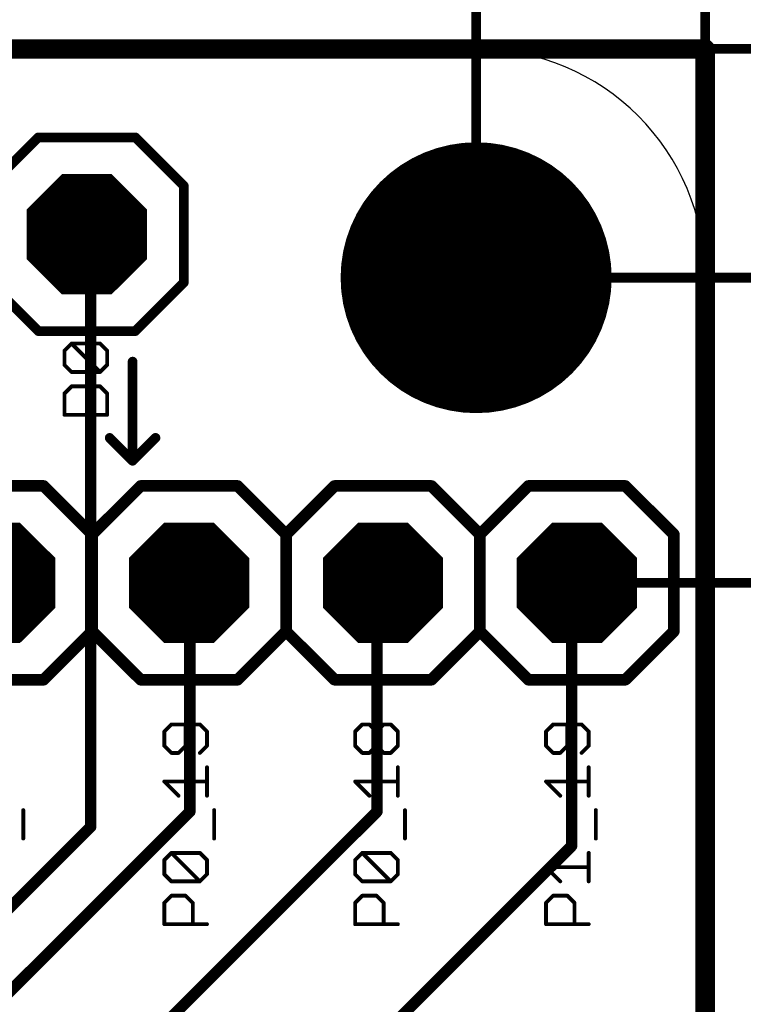
# Model space of a CAD drawing. Extents: x -4 to 107, y -2 to 66.
# Drawn here: x 84 to 93, y 40 to 53 of the extents above; entities that cross this region are included whole.
import ezdxf

# ---------------------------------------------------------------- set-up
doc = ezdxf.new("R2010")
doc.units = 0
for name, color, linetype in [('1', 22, 'CONTINUOUS'), ('16', 175, 'CONTINUOUS'), ('17', 82, 'CONTINUOUS'), ('20', 7, 'CONTINUOUS'), ('21', 253, 'CONTINUOUS'), ('29', 253, 'CONTINUOUS'), ('30', 253, 'CONTINUOUS'), ('51', 253, 'CONTINUOUS')]:
    doc.layers.add(name, color=color, linetype=linetype)

# ---------------------------------------------------------------- blocks, each defined once
blk = doc.blocks.new('OCTAGONP')
at = {"const_width": 0.5}
blk.add_lwpolyline([(-0.25, -0.1036), (-0.25, 0.1036), (-0.1036, 0.25), (0.1036, 0.25), (0.25, 0.1036), (0.25, -0.1036), (0.1036, -0.25), (-0.1036, -0.25), (-0.25, -0.1036), (-0.25, 0.1036)], dxfattribs=at)
blk = doc.blocks.new('RECT')
blk.add_solid([(-0.5, -0.5), (0.5, -0.5), (-0.5, 0.5), (0.5, 0.5)])

msp = doc.modelspace()

# ---------------------------------------------------------------- linework, layer by layer
at = {"layer": '1'}
for points, const_width in [([(93, 53), (0, 53)], 0.254), ([(93, 0), (93, 53)], 0.254), ([(86.24, 46), (86.25, 45.99)], 0.15), ([(86.25, 45.99), (86.25, 43)], 0.15), ([(88.78, 46), (88.7, 45.92)], 0.15), ([(88.7, 45.92), (88.7, 43)], 0.15), ([(91.32, 46), (91.25, 45.93)], 0.15), ([(91.25, 45.93), (91.25, 42.55)], 0.15), ([(86.25, 43), (83.55, 40.3)], 0.15), ([(88.7, 43), (85.65, 39.95)], 0.15), ([(91.25, 42.55), (88.3, 39.6)], 0.15)]:
    msp.add_lwpolyline(points, dxfattribs=dict(at, const_width=const_width))
for points, const_width in [([(93.0635, 53, 1), (92.9365, 53)], 0.127), ([(93, 52.9365, 1), (93, 53.0635)], 0.127), ([(86.2665, 46.0265, 1), (86.2135, 45.9735)], 0.075), ([(86.2875, 45.99, 1), (86.2125, 45.99)], 0.075), ([(86.2235, 45.9635, 1), (86.2765, 46.0165)], 0.075), ([(88.7375, 45.92, 1), (88.6625, 45.92)], 0.075), ([(88.6735, 45.9465, 1), (88.7265, 45.8935)], 0.075), ([(88.8065, 45.9735, 1), (88.7535, 46.0265)], 0.075), ([(91.2875, 45.93, 1), (91.2125, 45.93)], 0.075), ([(91.2235, 45.9565, 1), (91.2765, 45.9035)], 0.075), ([(91.3465, 45.9735, 1), (91.2935, 46.0265)], 0.075), ([(86.2125, 43, 1), (86.2875, 43)], 0.075), ([(86.2765, 42.9735, 1), (86.2235, 43.0265)], 0.075), ([(88.6625, 43, 1), (88.7375, 43)], 0.075), ([(88.7265, 42.9735, 1), (88.6735, 43.0265)], 0.075), ([(91.2765, 42.5235, 1), (91.2235, 42.5765)], 0.075), ([(91.2125, 42.55, 1), (91.2875, 42.55)], 0.075)]:
    msp.add_lwpolyline(points, format="xyb", dxfattribs=dict(at, const_width=const_width))
at = {"layer": '16', "const_width": 0.15}
for points in [[(84.95, 50.52), (84.9, 50.57)], [(84.95, 42.8), (84.95, 50.52)], [(78, 35.85), (84.95, 42.8)]]:
    msp.add_lwpolyline(points, dxfattribs=at)
at = {"layer": '16', "const_width": 0.075}
for points in [[(84.9265, 50.5965, 1), (84.8735, 50.5435)], [(84.9875, 50.52, 1), (84.9125, 50.52)], [(84.9235, 50.4935, 1), (84.9765, 50.5465)], [(84.9765, 42.7735, 1), (84.9235, 42.8265)], [(84.9125, 42.8, 1), (84.9875, 42.8)]]:
    msp.add_lwpolyline(points, format="xyb", dxfattribs=at)
at = {"layer": '20'}
for p, q in [((3, 53), (90, 53)), ((93, 50), (93, 3))]:
    msp.add_line(p, q, dxfattribs=at)
at = {"layer": '20', "const_width": 0.13}
for points in [[(93, 50), (93, 65.95)], [(90, 50), (90, 62.45)], [(90, 53), (106.45, 53)], [(90, 50), (103.45, 50)], [(91.5, 46), (100.2, 46)]]:
    msp.add_lwpolyline(points, dxfattribs=at)
at = {"layer": '20', "const_width": 0.065}
for points in [[(90, 53.0325, 1), (90, 52.9675)], [(90, 50.0325, 1), (90, 49.9675)], [(89.9675, 50, 1), (90.0325, 50)], [(92.9675, 50, 1), (93.0325, 50)], [(91.5, 46.0325, 1), (91.5, 45.9675)]]:
    msp.add_lwpolyline(points, format="xyb", dxfattribs=at)
at = {"layer": '20'}
msp.add_circle((90, 50), 1.75, dxfattribs=at)
msp.add_arc((90, 50), 3, 0, 90, dxfattribs=at)
at = {"layer": '21'}
for points, const_width in [([(84.265, 51.84), (83.63, 51.205)], 0.127), ([(85.535, 51.84), (84.265, 51.84)], 0.127), ([(86.17, 51.205), (85.535, 51.84)], 0.127), ([(86.17, 49.935), (86.17, 51.205)], 0.127), ([(83.63, 49.935), (84.265, 49.3)], 0.127), ([(85.535, 49.3), (86.17, 49.935)], 0.127), ([(84.265, 49.3), (85.535, 49.3)], 0.127), ([(84.6074, 49.0437), (84.7006, 49.1369)], 0.0508), ([(84.6074, 48.8573), (84.6074, 49.0437)], 0.0508), ([(84.7006, 49.1369), (85.0735, 49.1369)], 0.0508), ([(85.0735, 48.7641), (84.7006, 49.1369)], 0.0508), ([(85.0735, 49.1369), (85.1667, 49.0437)], 0.0508), ([(85.1667, 49.0437), (85.1667, 48.8573)], 0.0508), ([(85.5, 48.9), (85.5, 47.6)], 0.127), ([(84.7006, 48.7641), (84.6074, 48.8573)], 0.0508), ([(85.1667, 48.8573), (85.0735, 48.7641)], 0.0508), ([(85.0735, 48.7641), (84.7006, 48.7641)], 0.0508), ([(84.7006, 48.5756), (84.6074, 48.4824)], 0.0508), ([(85.0735, 48.5756), (84.7006, 48.5756)], 0.0508), ([(85.1667, 48.4824), (85.0735, 48.5756)], 0.0508), ([(84.6074, 48.4824), (84.6074, 48.2028)], 0.0508), ([(85.1667, 48.2028), (85.1667, 48.4824)], 0.0508), ([(84.6074, 48.2028), (85.1667, 48.2028)], 0.0508), ([(85.5, 47.6), (85.2, 47.9)], 0.127), ([(85.5, 47.6), (85.8, 47.9)], 0.127), ([(83.065, 47.27), (84.335, 47.27)], 0.1524), ([(84.335, 47.27), (84.97, 46.635)], 0.1524), ([(84.97, 46.635), (85.605, 47.27)], 0.1524), ([(85.605, 47.27), (86.875, 47.27)], 0.1524), ([(86.875, 47.27), (87.51, 46.635)], 0.1524), ([(88.145, 47.27), (87.51, 46.635)], 0.1524), ([(88.145, 47.27), (89.415, 47.27)], 0.1524), ([(89.415, 47.27), (90.05, 46.635)], 0.1524), ([(90.05, 46.635), (90.685, 47.27)], 0.1524), ([(90.685, 47.27), (91.955, 47.27)], 0.1524), ([(91.955, 47.27), (92.59, 46.635)], 0.1524), ([(84.97, 46.635), (84.97, 45.365)], 0.1524), ([(87.51, 46.635), (87.51, 45.365)], 0.1524), ([(90.05, 46.635), (90.05, 45.365)], 0.1524), ([(92.59, 46.635), (92.59, 45.365)], 0.1524), ([(84.97, 45.365), (84.335, 44.73)], 0.1524), ([(85.605, 44.73), (84.97, 45.365)], 0.1524), ([(87.51, 45.365), (86.875, 44.73)], 0.1524), ([(87.51, 45.365), (88.145, 44.73)], 0.1524), ([(90.05, 45.365), (89.415, 44.73)], 0.1524), ([(90.685, 44.73), (90.05, 45.365)], 0.1524), ([(92.59, 45.365), (91.955, 44.73)], 0.1524), ([(84.335, 44.73), (83.065, 44.73)], 0.1524), ([(86.875, 44.73), (85.605, 44.73)], 0.1524), ([(89.415, 44.73), (88.145, 44.73)], 0.1524), ([(91.955, 44.73), (90.685, 44.73)], 0.1524), ([(86.0085, 44.1435), (85.9153, 44.0503)], 0.0508), ([(86.3814, 44.1435), (86.0085, 44.1435)], 0.0508), ([(86.195, 43.8638), (86.195, 44.1435)], 0.0508), ([(86.4746, 44.0503), (86.3814, 44.1435)], 0.0508), ([(88.4153, 44.0503), (88.5085, 44.1435)], 0.0508), ([(88.5085, 44.1435), (88.6018, 44.1435)], 0.0508), ([(88.6018, 44.1435), (88.695, 44.0503)], 0.0508), ([(88.695, 44.0503), (88.7882, 44.1435)], 0.0508), ([(88.7882, 44.1435), (88.8814, 44.1435)], 0.0508), ([(88.8814, 44.1435), (88.9746, 44.0503)], 0.0508), ([(91.0085, 44.1435), (90.9153, 44.0503)], 0.0508), ([(91.3814, 44.1435), (91.0085, 44.1435)], 0.0508), ([(91.195, 43.8638), (91.195, 44.1435)], 0.0508), ([(91.4746, 44.0503), (91.3814, 44.1435)], 0.0508), ([(85.9153, 44.0503), (85.9153, 43.8638)], 0.0508), ([(86.4746, 43.8638), (86.4746, 44.0503)], 0.0508), ([(88.4153, 43.8638), (88.4153, 44.0503)], 0.0508), ([(88.695, 43.8638), (88.695, 44.0503)], 0.0508), ([(88.9746, 44.0503), (88.9746, 43.8638)], 0.0508), ([(90.9153, 44.0503), (90.9153, 43.8638)], 0.0508), ([(91.4746, 43.8638), (91.4746, 44.0503)], 0.0508), ([(85.9153, 43.8638), (86.0085, 43.7706)], 0.0508), ([(86.1018, 43.7706), (86.195, 43.8638)], 0.0508), ([(86.3814, 43.7706), (86.4746, 43.8638)], 0.0508), ([(88.5085, 43.7706), (88.4153, 43.8638)], 0.0508), ([(88.695, 43.8638), (88.6018, 43.7706)], 0.0508), ([(88.7882, 43.7706), (88.695, 43.8638)], 0.0508), ([(88.9746, 43.8638), (88.8814, 43.7706)], 0.0508), ([(90.9153, 43.8638), (91.0085, 43.7706)], 0.0508), ([(91.1018, 43.7706), (91.195, 43.8638)], 0.0508), ([(91.3814, 43.7706), (91.4746, 43.8638)], 0.0508), ([(86.0085, 43.7706), (86.1018, 43.7706)], 0.0508), ([(88.6018, 43.7706), (88.5085, 43.7706)], 0.0508), ([(88.8814, 43.7706), (88.7882, 43.7706)], 0.0508), ([(91.0085, 43.7706), (91.1018, 43.7706)], 0.0508), ([(86.4746, 43.2093), (86.4746, 43.5822)], 0.0508), ([(88.9746, 43.2093), (88.9746, 43.5822)], 0.0508), ([(91.4746, 43.2093), (91.4746, 43.5822)], 0.0508), ([(86.1018, 43.2093), (85.9153, 43.3958)], 0.0508), ([(85.9153, 43.3958), (86.4746, 43.3958)], 0.0508), ([(88.6018, 43.2093), (88.4153, 43.3958)], 0.0508), ([(88.4153, 43.3958), (88.9746, 43.3958)], 0.0508), ([(91.1018, 43.2093), (90.9153, 43.3958)], 0.0508), ([(90.9153, 43.3958), (91.4746, 43.3958)], 0.0508), ([(84.0678, 42.648), (84.0678, 43.0209)], 0.0508), ([(86.5678, 42.648), (86.5678, 43.0209)], 0.0508), ([(89.0678, 42.648), (89.0678, 43.0209)], 0.0508), ([(91.5678, 42.648), (91.5678, 43.0209)], 0.0508), ([(85.9153, 42.3663), (86.0085, 42.4596)], 0.0508), ([(86.0085, 42.4596), (86.3814, 42.4596)], 0.0508), ([(86.3814, 42.0867), (86.0085, 42.4596)], 0.0508), ([(86.3814, 42.4596), (86.4746, 42.3663)], 0.0508), ([(88.4153, 42.3663), (88.5085, 42.4596)], 0.0508), ([(88.5085, 42.4596), (88.8814, 42.4596)], 0.0508), ([(88.8814, 42.0867), (88.5085, 42.4596)], 0.0508), ([(88.8814, 42.4596), (88.9746, 42.3663)], 0.0508), ([(91.4746, 42.0867), (91.4746, 42.4596)], 0.0508), ([(85.9153, 42.1799), (85.9153, 42.3663)], 0.0508), ([(86.4746, 42.3663), (86.4746, 42.1799)], 0.0508), ([(88.4153, 42.1799), (88.4153, 42.3663)], 0.0508), ([(88.9746, 42.3663), (88.9746, 42.1799)], 0.0508), ([(91.1018, 42.0867), (90.9153, 42.2731)], 0.0508), ([(90.9153, 42.2731), (91.4746, 42.2731)], 0.0508), ([(86.0085, 42.0867), (85.9153, 42.1799)], 0.0508), ([(86.3814, 42.0867), (86.0085, 42.0867)], 0.0508), ([(86.4746, 42.1799), (86.3814, 42.0867)], 0.0508), ([(88.5085, 42.0867), (88.4153, 42.1799)], 0.0508), ([(88.8814, 42.0867), (88.5085, 42.0867)], 0.0508), ([(88.9746, 42.1799), (88.8814, 42.0867)], 0.0508), ([(85.9153, 41.805), (86.0085, 41.8983)], 0.0508), ([(85.9153, 41.5254), (85.9153, 41.805)], 0.0508), ([(86.0085, 41.8983), (86.195, 41.8983)], 0.0508), ([(86.195, 41.8983), (86.2882, 41.805)], 0.0508), ([(86.2882, 41.805), (86.2882, 41.5254)], 0.0508), ([(88.4153, 41.805), (88.5085, 41.8983)], 0.0508), ([(88.4153, 41.5254), (88.4153, 41.805)], 0.0508), ([(88.5085, 41.8983), (88.695, 41.8983)], 0.0508), ([(88.695, 41.8983), (88.7882, 41.805)], 0.0508), ([(88.7882, 41.805), (88.7882, 41.5254)], 0.0508), ([(90.9153, 41.805), (91.0085, 41.8983)], 0.0508), ([(90.9153, 41.5254), (90.9153, 41.805)], 0.0508), ([(91.0085, 41.8983), (91.195, 41.8983)], 0.0508), ([(91.195, 41.8983), (91.2882, 41.805)], 0.0508), ([(91.2882, 41.805), (91.2882, 41.5254)], 0.0508), ([(86.4746, 41.5254), (85.9153, 41.5254)], 0.0508), ([(88.9746, 41.5254), (88.4153, 41.5254)], 0.0508), ([(91.4746, 41.5254), (90.9153, 41.5254)], 0.0508)]:
    msp.add_lwpolyline(points, dxfattribs=dict(at, const_width=const_width))
for points, const_width in [([(84.265, 51.8718, 1), (84.265, 51.8083)], 0.0635), ([(84.2875, 51.8175, 1), (84.2425, 51.8625)], 0.0635), ([(85.5575, 51.8625, 1), (85.5125, 51.8175)], 0.0635), ([(85.535, 51.8083, 1), (85.535, 51.8718)], 0.0635), ([(86.2018, 51.205, 1), (86.1382, 51.205)], 0.0635), ([(86.1475, 51.1825, 1), (86.1925, 51.2275)], 0.0635), ([(86.1382, 49.935, 1), (86.2018, 49.935)], 0.0635), ([(86.1925, 49.9125, 1), (86.1475, 49.9575)], 0.0635), ([(84.265, 49.3318, 1), (84.265, 49.2683)], 0.0635), ([(84.2425, 49.2775, 1), (84.2875, 49.3225)], 0.0635), ([(85.5125, 49.3225, 1), (85.5575, 49.2775)], 0.0635), ([(85.535, 49.2683, 1), (85.535, 49.3318)], 0.0635), ([(84.6201, 49.0437, 1), (84.5947, 49.0437)], 0.0254), ([(84.5984, 49.0527, 1), (84.6164, 49.0347)], 0.0254), ([(84.7006, 49.1496, 1), (84.7006, 49.1242)], 0.0254), ([(84.7096, 49.1459, 1), (84.6917, 49.128)], 0.0254), ([(84.7096, 49.128, 1), (84.6917, 49.1459)], 0.0254), ([(85.0825, 49.1459, 1), (85.0645, 49.128)], 0.0254), ([(85.0735, 49.1242, 1), (85.0735, 49.1496)], 0.0254), ([(85.1794, 49.0437, 1), (85.154, 49.0437)], 0.0254), ([(85.1577, 49.0347, 1), (85.1757, 49.0527)], 0.0254), ([(85.5318, 48.9, 1), (85.4682, 48.9)], 0.0635), ([(84.6164, 48.8663, 1), (84.5984, 48.8483)], 0.0254), ([(84.5947, 48.8573, 1), (84.6201, 48.8573)], 0.0254), ([(85.154, 48.8573, 1), (85.1794, 48.8573)], 0.0254), ([(85.1757, 48.8483, 1), (85.1577, 48.8663)], 0.0254), ([(84.7006, 48.7768, 1), (84.7006, 48.7514)], 0.0254), ([(84.6917, 48.7551, 1), (84.7096, 48.7731)], 0.0254), ([(85.0645, 48.7731, 1), (85.0825, 48.7551)], 0.0254), ([(85.0645, 48.7551, 1), (85.0825, 48.7731)], 0.0254), ([(85.0735, 48.7514, 1), (85.0735, 48.7768)], 0.0254), ([(84.7006, 48.5883, 1), (84.7006, 48.5629)], 0.0254), ([(84.7096, 48.5666, 1), (84.6917, 48.5846)], 0.0254), ([(85.0825, 48.5846, 1), (85.0645, 48.5666)], 0.0254), ([(85.0735, 48.5629, 1), (85.0735, 48.5883)], 0.0254), ([(84.6201, 48.4824, 1), (84.5947, 48.4824)], 0.0254), ([(84.5984, 48.4914, 1), (84.6164, 48.4734)], 0.0254), ([(85.1794, 48.4824, 1), (85.154, 48.4824)], 0.0254), ([(85.1577, 48.4734, 1), (85.1757, 48.4914)], 0.0254), ([(84.6074, 48.2155, 1), (84.6074, 48.1901)], 0.0254), ([(84.5947, 48.2028, 1), (84.6201, 48.2028)], 0.0254), ([(85.154, 48.2028, 1), (85.1794, 48.2028)], 0.0254), ([(85.1667, 48.1901, 1), (85.1667, 48.2155)], 0.0254), ([(85.2225, 47.9225, 1), (85.1775, 47.8775)], 0.0635), ([(85.8225, 47.8775, 1), (85.7775, 47.9225)], 0.0635), ([(85.4775, 47.6225, 1), (85.5225, 47.5775)], 0.0635), ([(85.4682, 47.6, 1), (85.5318, 47.6)], 0.0635), ([(85.4775, 47.5775, 1), (85.5225, 47.6225)], 0.0635), ([(84.3619, 47.2969, 1), (84.3081, 47.2431)], 0.0762), ([(84.335, 47.2319, 1), (84.335, 47.3081)], 0.0762), ([(85.605, 47.3081, 1), (85.605, 47.2319)], 0.0762), ([(85.6319, 47.2431, 1), (85.5781, 47.2969)], 0.0762), ([(86.9019, 47.2969, 1), (86.8481, 47.2431)], 0.0762), ([(86.875, 47.2319, 1), (86.875, 47.3081)], 0.0762), ([(88.145, 47.3081, 1), (88.145, 47.2319)], 0.0762), ([(88.1719, 47.2431, 1), (88.1181, 47.2969)], 0.0762), ([(89.4419, 47.2969, 1), (89.3881, 47.2431)], 0.0762), ([(89.415, 47.2319, 1), (89.415, 47.3081)], 0.0762), ([(90.685, 47.3081, 1), (90.685, 47.2319)], 0.0762), ([(90.7119, 47.2431, 1), (90.6581, 47.2969)], 0.0762), ([(91.9819, 47.2969, 1), (91.9281, 47.2431)], 0.0762), ([(91.955, 47.2319, 1), (91.955, 47.3081)], 0.0762), ([(85.0081, 46.635, 1), (84.9319, 46.635)], 0.0762), ([(84.9431, 46.6619, 1), (84.9969, 46.6081)], 0.0762), ([(84.9431, 46.6081, 1), (84.9969, 46.6619)], 0.0762), ([(87.5481, 46.635, 1), (87.4719, 46.635)], 0.0762), ([(87.4831, 46.6619, 1), (87.5369, 46.6081)], 0.0762), ([(87.4831, 46.6081, 1), (87.5369, 46.6619)], 0.0762), ([(90.0881, 46.635, 1), (90.0119, 46.635)], 0.0762), ([(90.0231, 46.6619, 1), (90.0769, 46.6081)], 0.0762), ([(90.0231, 46.6081, 1), (90.0769, 46.6619)], 0.0762), ([(92.6281, 46.635, 1), (92.5519, 46.635)], 0.0762), ([(92.5631, 46.6081, 1), (92.6169, 46.6619)], 0.0762), ([(84.9969, 45.3919, 1), (84.9431, 45.3381)], 0.0762), ([(84.9969, 45.3381, 1), (84.9431, 45.3919)], 0.0762), ([(87.5369, 45.3919, 1), (87.4831, 45.3381)], 0.0762), ([(87.5369, 45.3381, 1), (87.4831, 45.3919)], 0.0762), ([(90.0769, 45.3919, 1), (90.0231, 45.3381)], 0.0762), ([(90.0769, 45.3381, 1), (90.0231, 45.3919)], 0.0762), ([(92.6169, 45.3381, 1), (92.5631, 45.3919)], 0.0762), ([(84.9319, 45.365, 1), (85.0081, 45.365)], 0.0762), ([(87.4719, 45.365, 1), (87.5481, 45.365)], 0.0762), ([(90.0119, 45.365, 1), (90.0881, 45.365)], 0.0762), ([(92.5519, 45.365, 1), (92.6281, 45.365)], 0.0762), ([(84.3081, 44.7569, 1), (84.3619, 44.7031)], 0.0762), ([(84.335, 44.6919, 1), (84.335, 44.7681)], 0.0762), ([(85.605, 44.7681, 1), (85.605, 44.6919)], 0.0762), ([(85.5781, 44.7031, 1), (85.6319, 44.7569)], 0.0762), ([(86.8481, 44.7569, 1), (86.9019, 44.7031)], 0.0762), ([(86.875, 44.6919, 1), (86.875, 44.7681)], 0.0762), ([(88.145, 44.7681, 1), (88.145, 44.6919)], 0.0762), ([(88.1181, 44.7031, 1), (88.1719, 44.7569)], 0.0762), ([(89.3881, 44.7569, 1), (89.4419, 44.7031)], 0.0762), ([(89.415, 44.6919, 1), (89.415, 44.7681)], 0.0762), ([(90.685, 44.7681, 1), (90.685, 44.6919)], 0.0762), ([(90.6581, 44.7031, 1), (90.7119, 44.7569)], 0.0762), ([(91.9281, 44.7569, 1), (91.9819, 44.7031)], 0.0762), ([(91.955, 44.6919, 1), (91.955, 44.7681)], 0.0762), ([(86.0085, 44.1562, 1), (86.0085, 44.1308)], 0.0254), ([(86.0175, 44.1345, 1), (85.9996, 44.1525)], 0.0254), ([(86.2077, 44.1435, 1), (86.1823, 44.1435)], 0.0254), ([(86.3904, 44.1525, 1), (86.3724, 44.1345)], 0.0254), ([(86.3814, 44.1308, 1), (86.3814, 44.1562)], 0.0254), ([(88.5085, 44.1562, 1), (88.5085, 44.1308)], 0.0254), ([(88.5175, 44.1345, 1), (88.4996, 44.1525)], 0.0254), ([(88.6107, 44.1525, 1), (88.5928, 44.1345)], 0.0254), ([(88.6018, 44.1308, 1), (88.6018, 44.1562)], 0.0254), ([(88.7882, 44.1562, 1), (88.7882, 44.1308)], 0.0254), ([(88.7972, 44.1345, 1), (88.7792, 44.1525)], 0.0254), ([(88.8904, 44.1525, 1), (88.8724, 44.1345)], 0.0254), ([(88.8814, 44.1308, 1), (88.8814, 44.1562)], 0.0254), ([(91.0085, 44.1562, 1), (91.0085, 44.1308)], 0.0254), ([(91.0175, 44.1345, 1), (90.9996, 44.1525)], 0.0254), ([(91.2077, 44.1435, 1), (91.1823, 44.1435)], 0.0254), ([(91.3904, 44.1525, 1), (91.3724, 44.1345)], 0.0254), ([(91.3814, 44.1308, 1), (91.3814, 44.1562)], 0.0254), ([(85.928, 44.0503, 1), (85.9026, 44.0503)], 0.0254), ([(85.9063, 44.0593, 1), (85.9243, 44.0413)], 0.0254), ([(86.4873, 44.0503, 1), (86.4619, 44.0503)], 0.0254), ([(86.4656, 44.0413, 1), (86.4836, 44.0593)], 0.0254), ([(88.428, 44.0503, 1), (88.4026, 44.0503)], 0.0254), ([(88.4063, 44.0593, 1), (88.4243, 44.0413)], 0.0254), ([(88.7077, 44.0503, 1), (88.6823, 44.0503)], 0.0254), ([(88.686, 44.0593, 1), (88.7039, 44.0413)], 0.0254), ([(88.686, 44.0413, 1), (88.7039, 44.0593)], 0.0254), ([(88.9873, 44.0503, 1), (88.9619, 44.0503)], 0.0254), ([(88.9656, 44.0413, 1), (88.9836, 44.0593)], 0.0254), ([(90.928, 44.0503, 1), (90.9026, 44.0503)], 0.0254), ([(90.9063, 44.0593, 1), (90.9243, 44.0413)], 0.0254), ([(91.4873, 44.0503, 1), (91.4619, 44.0503)], 0.0254), ([(91.4656, 44.0413, 1), (91.4836, 44.0593)], 0.0254), ([(85.9243, 43.8728, 1), (85.9063, 43.8549)], 0.0254), ([(86.2039, 43.8549, 1), (86.186, 43.8728)], 0.0254), ([(86.4836, 43.8549, 1), (86.4656, 43.8728)], 0.0254), ([(88.4243, 43.8728, 1), (88.4063, 43.8549)], 0.0254), ([(88.7039, 43.8728, 1), (88.686, 43.8549)], 0.0254), ([(88.7039, 43.8549, 1), (88.686, 43.8728)], 0.0254), ([(88.9836, 43.8549, 1), (88.9656, 43.8728)], 0.0254), ([(90.9243, 43.8728, 1), (90.9063, 43.8549)], 0.0254), ([(91.2039, 43.8549, 1), (91.186, 43.8728)], 0.0254), ([(91.4836, 43.8549, 1), (91.4656, 43.8728)], 0.0254), ([(85.9026, 43.8638, 1), (85.928, 43.8638)], 0.0254), ([(86.0085, 43.7833, 1), (86.0085, 43.7579)], 0.0254), ([(85.9996, 43.7617, 1), (86.0175, 43.7796)], 0.0254), ([(86.0928, 43.7796, 1), (86.1107, 43.7617)], 0.0254), ([(86.1018, 43.7579, 1), (86.1018, 43.7833)], 0.0254), ([(86.1823, 43.8638, 1), (86.2077, 43.8638)], 0.0254), ([(86.3724, 43.7796, 1), (86.3904, 43.7617)], 0.0254), ([(86.4619, 43.8638, 1), (86.4873, 43.8638)], 0.0254), ([(88.4026, 43.8638, 1), (88.428, 43.8638)], 0.0254), ([(88.5085, 43.7833, 1), (88.5085, 43.7579)], 0.0254), ([(88.4996, 43.7617, 1), (88.5175, 43.7796)], 0.0254), ([(88.5928, 43.7796, 1), (88.6107, 43.7617)], 0.0254), ([(88.6018, 43.7579, 1), (88.6018, 43.7833)], 0.0254), ([(88.6823, 43.8638, 1), (88.7077, 43.8638)], 0.0254), ([(88.7882, 43.7833, 1), (88.7882, 43.7579)], 0.0254), ([(88.7792, 43.7617, 1), (88.7972, 43.7796)], 0.0254), ([(88.8724, 43.7796, 1), (88.8904, 43.7617)], 0.0254), ([(88.8814, 43.7579, 1), (88.8814, 43.7833)], 0.0254), ([(88.9619, 43.8638, 1), (88.9873, 43.8638)], 0.0254), ([(90.9026, 43.8638, 1), (90.928, 43.8638)], 0.0254), ([(91.0085, 43.7833, 1), (91.0085, 43.7579)], 0.0254), ([(90.9996, 43.7617, 1), (91.0175, 43.7796)], 0.0254), ([(91.0928, 43.7796, 1), (91.1107, 43.7617)], 0.0254), ([(91.1018, 43.7579, 1), (91.1018, 43.7833)], 0.0254), ([(91.1823, 43.8638, 1), (91.2077, 43.8638)], 0.0254), ([(91.3724, 43.7796, 1), (91.3904, 43.7617)], 0.0254), ([(91.4619, 43.8638, 1), (91.4873, 43.8638)], 0.0254), ([(86.4873, 43.5822, 1), (86.4619, 43.5822)], 0.0254), ([(88.9873, 43.5822, 1), (88.9619, 43.5822)], 0.0254), ([(91.4873, 43.5822, 1), (91.4619, 43.5822)], 0.0254), ([(85.9153, 43.4085, 1), (85.9153, 43.3831)], 0.0254), ([(85.9243, 43.4047, 1), (85.9063, 43.3868)], 0.0254), ([(86.4746, 43.3831, 1), (86.4746, 43.4085)], 0.0254), ([(88.4153, 43.4085, 1), (88.4153, 43.3831)], 0.0254), ([(88.4243, 43.4047, 1), (88.4063, 43.3868)], 0.0254), ([(88.9746, 43.3831, 1), (88.9746, 43.4085)], 0.0254), ([(90.9153, 43.4085, 1), (90.9153, 43.3831)], 0.0254), ([(90.9243, 43.4047, 1), (90.9063, 43.3868)], 0.0254), ([(91.4746, 43.3831, 1), (91.4746, 43.4085)], 0.0254), ([(86.0928, 43.2003, 1), (86.1107, 43.2183)], 0.0254), ([(86.4619, 43.2093, 1), (86.4873, 43.2093)], 0.0254), ([(88.5928, 43.2003, 1), (88.6107, 43.2183)], 0.0254), ([(88.9619, 43.2093, 1), (88.9873, 43.2093)], 0.0254), ([(91.0928, 43.2003, 1), (91.1107, 43.2183)], 0.0254), ([(91.4619, 43.2093, 1), (91.4873, 43.2093)], 0.0254), ([(84.0805, 43.0209, 1), (84.0551, 43.0209)], 0.0254), ([(86.5805, 43.0209, 1), (86.5551, 43.0209)], 0.0254), ([(89.0805, 43.0209, 1), (89.0551, 43.0209)], 0.0254), ([(91.5805, 43.0209, 1), (91.5551, 43.0209)], 0.0254), ([(84.0551, 42.648, 1), (84.0805, 42.648)], 0.0254), ([(86.5551, 42.648, 1), (86.5805, 42.648)], 0.0254), ([(89.0551, 42.648, 1), (89.0805, 42.648)], 0.0254), ([(91.5551, 42.648, 1), (91.5805, 42.648)], 0.0254), ([(86.0085, 42.4723, 1), (86.0085, 42.4469)], 0.0254), ([(86.0175, 42.4685, 1), (85.9996, 42.4506)], 0.0254), ([(86.0175, 42.4506, 1), (85.9996, 42.4685)], 0.0254), ([(86.3904, 42.4685, 1), (86.3724, 42.4506)], 0.0254), ([(86.3814, 42.4469, 1), (86.3814, 42.4723)], 0.0254), ([(88.5085, 42.4723, 1), (88.5085, 42.4469)], 0.0254), ([(88.5175, 42.4685, 1), (88.4996, 42.4506)], 0.0254), ([(88.5175, 42.4506, 1), (88.4996, 42.4685)], 0.0254), ([(88.8904, 42.4685, 1), (88.8724, 42.4506)], 0.0254), ([(88.8814, 42.4469, 1), (88.8814, 42.4723)], 0.0254), ([(91.4873, 42.4596, 1), (91.4619, 42.4596)], 0.0254), ([(85.928, 42.3663, 1), (85.9026, 42.3663)], 0.0254), ([(85.9063, 42.3753, 1), (85.9243, 42.3574)], 0.0254), ([(86.4873, 42.3663, 1), (86.4619, 42.3663)], 0.0254), ([(86.4656, 42.3574, 1), (86.4836, 42.3753)], 0.0254), ([(88.428, 42.3663, 1), (88.4026, 42.3663)], 0.0254), ([(88.4063, 42.3753, 1), (88.4243, 42.3574)], 0.0254), ([(88.9873, 42.3663, 1), (88.9619, 42.3663)], 0.0254), ([(88.9656, 42.3574, 1), (88.9836, 42.3753)], 0.0254), ([(90.9243, 42.2821, 1), (90.9063, 42.2642)], 0.0254), ([(90.9153, 42.2858, 1), (90.9153, 42.2604)], 0.0254), ([(91.4746, 42.2604, 1), (91.4746, 42.2858)], 0.0254), ([(85.9243, 42.1889, 1), (85.9063, 42.1709)], 0.0254), ([(85.9026, 42.1799, 1), (85.928, 42.1799)], 0.0254), ([(86.0085, 42.0994, 1), (86.0085, 42.074)], 0.0254), ([(85.9996, 42.0777, 1), (86.0175, 42.0957)], 0.0254), ([(86.3724, 42.0957, 1), (86.3904, 42.0777)], 0.0254), ([(86.3724, 42.0777, 1), (86.3904, 42.0957)], 0.0254), ([(86.3814, 42.074, 1), (86.3814, 42.0994)], 0.0254), ([(86.4619, 42.1799, 1), (86.4873, 42.1799)], 0.0254), ([(86.4836, 42.1709, 1), (86.4656, 42.1889)], 0.0254), ([(88.4243, 42.1889, 1), (88.4063, 42.1709)], 0.0254), ([(88.4026, 42.1799, 1), (88.428, 42.1799)], 0.0254), ([(88.5085, 42.0994, 1), (88.5085, 42.074)], 0.0254), ([(88.4996, 42.0777, 1), (88.5175, 42.0957)], 0.0254), ([(88.8724, 42.0957, 1), (88.8904, 42.0777)], 0.0254), ([(88.8724, 42.0777, 1), (88.8904, 42.0957)], 0.0254), ([(88.8814, 42.074, 1), (88.8814, 42.0994)], 0.0254), ([(88.9619, 42.1799, 1), (88.9873, 42.1799)], 0.0254), ([(88.9836, 42.1709, 1), (88.9656, 42.1889)], 0.0254), ([(91.0928, 42.0777, 1), (91.1107, 42.0957)], 0.0254), ([(91.4619, 42.0867, 1), (91.4873, 42.0867)], 0.0254), ([(85.928, 41.805, 1), (85.9026, 41.805)], 0.0254), ([(85.9063, 41.814, 1), (85.9243, 41.7961)], 0.0254), ([(86.0085, 41.911, 1), (86.0085, 41.8856)], 0.0254), ([(86.0175, 41.8893, 1), (85.9996, 41.9072)], 0.0254), ([(86.2039, 41.9072, 1), (86.186, 41.8893)], 0.0254), ([(86.195, 41.8856, 1), (86.195, 41.911)], 0.0254), ([(86.3009, 41.805, 1), (86.2755, 41.805)], 0.0254), ([(86.2792, 41.7961, 1), (86.2972, 41.814)], 0.0254), ([(88.428, 41.805, 1), (88.4026, 41.805)], 0.0254), ([(88.4063, 41.814, 1), (88.4243, 41.7961)], 0.0254), ([(88.5085, 41.911, 1), (88.5085, 41.8856)], 0.0254), ([(88.5175, 41.8893, 1), (88.4996, 41.9072)], 0.0254), ([(88.7039, 41.9072, 1), (88.686, 41.8893)], 0.0254), ([(88.695, 41.8856, 1), (88.695, 41.911)], 0.0254), ([(88.8009, 41.805, 1), (88.7755, 41.805)], 0.0254), ([(88.7792, 41.7961, 1), (88.7972, 41.814)], 0.0254), ([(90.928, 41.805, 1), (90.9026, 41.805)], 0.0254), ([(90.9063, 41.814, 1), (90.9243, 41.7961)], 0.0254), ([(91.0085, 41.911, 1), (91.0085, 41.8856)], 0.0254), ([(91.0175, 41.8893, 1), (90.9996, 41.9072)], 0.0254), ([(91.2039, 41.9072, 1), (91.186, 41.8893)], 0.0254), ([(91.195, 41.8856, 1), (91.195, 41.911)], 0.0254), ([(91.3009, 41.805, 1), (91.2755, 41.805)], 0.0254), ([(91.2792, 41.7961, 1), (91.2972, 41.814)], 0.0254), ([(85.9153, 41.5381, 1), (85.9153, 41.5127)], 0.0254), ([(85.9026, 41.5254, 1), (85.928, 41.5254)], 0.0254), ([(86.2755, 41.5254, 1), (86.3009, 41.5254)], 0.0254), ([(86.4746, 41.5127, 1), (86.4746, 41.5381)], 0.0254), ([(88.4153, 41.5381, 1), (88.4153, 41.5127)], 0.0254), ([(88.4026, 41.5254, 1), (88.428, 41.5254)], 0.0254), ([(88.7755, 41.5254, 1), (88.8009, 41.5254)], 0.0254), ([(88.9746, 41.5127, 1), (88.9746, 41.5381)], 0.0254), ([(90.9153, 41.5381, 1), (90.9153, 41.5127)], 0.0254), ([(90.9026, 41.5254, 1), (90.928, 41.5254)], 0.0254), ([(91.2755, 41.5254, 1), (91.3009, 41.5254)], 0.0254), ([(91.4746, 41.5127, 1), (91.4746, 41.5381)], 0.0254)]:
    msp.add_lwpolyline(points, format="xyb", dxfattribs=dict(at, const_width=const_width))
at = {"layer": '29', "const_width": 1.7754}
msp.add_lwpolyline([(90, 49.1123, 1), (90, 50.8877, 1), (90, 49.1123)], format="xyb", dxfattribs=at)
at = {"layer": '30', "const_width": 1.7754}
msp.add_lwpolyline([(90, 49.1123, 1), (90, 50.8877, 1), (90, 49.1123)], format="xyb", dxfattribs=at)

# ---------------------------------------------------------------- block references
at = {"layer": '17', "xscale": 1.524, "yscale": 1.524}
msp.add_blockref('OCTAGONP', (84.9, 50.57), dxfattribs=at)
msp.add_blockref('OCTAGONP', (84.9, 50.57), dxfattribs=at)
at = {"layer": '17', "xscale": 1.524, "yscale": 1.524, "rotation": 90}
for p in [(83.7, 46), (83.7, 46), (86.24, 46), (86.24, 46), (88.78, 46), (88.78, 46), (91.32, 46), (91.32, 46)]:
    msp.add_blockref('OCTAGONP', p, dxfattribs=at)
at = {"layer": '29', "xscale": 1.5748, "yscale": 1.5748}
msp.add_blockref('OCTAGONP', (84.9, 50.57), dxfattribs=at)
at = {"layer": '29', "xscale": 1.5748, "yscale": 1.5748, "rotation": 90}
for p in [(83.7, 46), (86.24, 46), (88.78, 46), (91.32, 46)]:
    msp.add_blockref('OCTAGONP', p, dxfattribs=at)
at = {"layer": '30', "xscale": 1.5748, "yscale": 1.5748}
msp.add_blockref('OCTAGONP', (84.9, 50.57), dxfattribs=at)
at = {"layer": '30', "xscale": 1.5748, "yscale": 1.5748, "rotation": 90}
for p in [(83.7, 46), (86.24, 46), (88.78, 46), (91.32, 46)]:
    msp.add_blockref('OCTAGONP', p, dxfattribs=at)
at = {"layer": '51', "xscale": 0.508, "yscale": 0.508}
for p in [(86.24, 46), (88.78, 46), (91.32, 46)]:
    msp.add_blockref('RECT', p, dxfattribs=at)

doc.saveas('drawing.dxf')
